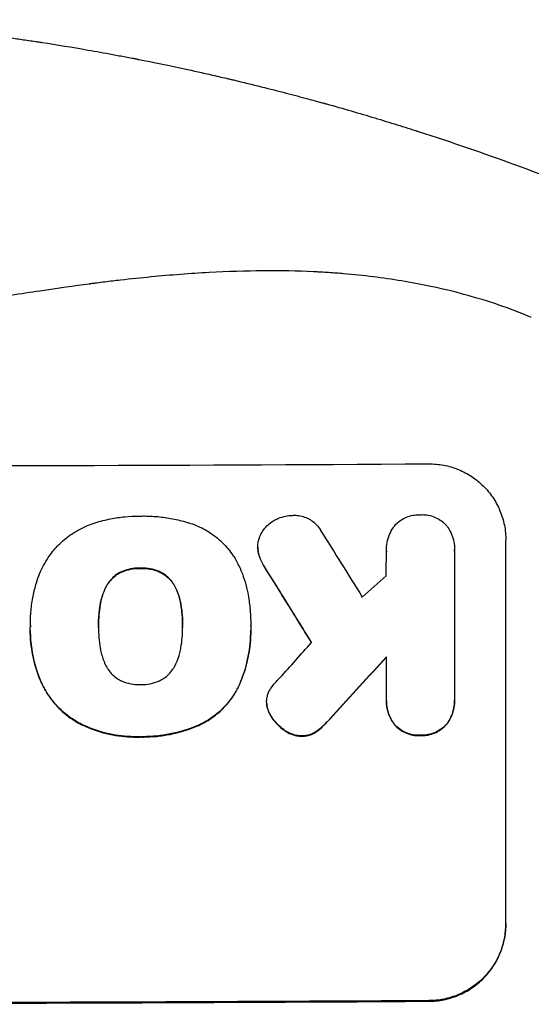
# Model space of a CAD drawing. Units: millimetres. Extents: x -5173 to 4671, y -4912 to 3732.
# Drawn here: x -692 to -609, y 1688 to 1847 of the extents above; entities that cross this region are included whole.
import ezdxf

# ---------------------------------------------------------------- set-up
doc = ezdxf.new("R2010")
doc.units = ezdxf.units.MM
doc.header["$LTSCALE"] = 20
doc.layers.add('2d', color=230, linetype='Continuous')

msp = doc.modelspace()

# ---------------------------------------------------------------- linework, layer by layer
at = {"layer": '2d'}
for p, q in [((-613.45, 1701.23), (-613.45, 1763.01)), ((-653.32, 1761.85), (-653.32, 1761.91)), ((-632.64, 1761.29), (-632.64, 1761.35)), ((-621.68, 1761.44), (-621.68, 1761.5)), ((-621.68, 1761.22), (-621.68, 1737.53)), ((-653.2, 1760.84), (-653.2, 1760.89)), ((-672.18, 1758.45), (-672.18, 1758.5)), ((-652.22, 1758.63), (-652.22, 1758.68)), ((-675.23, 1757.86), (-675.23, 1757.91)), ((-669.14, 1757.88), (-669.14, 1757.93)), ((-677.63, 1755.62), (-677.63, 1755.67)), ((-666.73, 1755.66), (-666.73, 1755.71)), ((-678.66, 1752.54), (-678.66, 1752.59)), ((-665.68, 1752.59), (-665.68, 1752.64)), ((-689.9, 1748.47), (-689.9, 1748.52)), ((-689.89, 1749.31), (-689.89, 1749.36)), ((-678.93, 1749.05), (-678.93, 1749.1)), ((-665.41, 1749.1), (-665.41, 1749.15)), ((-654.46, 1749.26), (-654.46, 1749.32)), ((-654.45, 1748.45), (-654.45, 1748.51)), ((-632.64, 1737.47), (-632.64, 1744.22)), ((-688.06, 1739.93), (-688.06, 1739.98)), ((-656.43, 1739.41), (-656.43, 1739.46)), ((-651.9, 1736.9), (-651.9, 1736.95)), ((-651.87, 1736.39), (-651.87, 1736.44)), ((-632.65, 1737.13), (-632.65, 1737.18)), ((-621.68, 1737.18), (-621.68, 1737.23)), ((-651.34, 1734.92), (-651.34, 1734.97)), ((-641.26, 1734.71), (-641.26, 1734.77)), ((-681.1, 1733.06), (-681.1, 1733.11)), ((-662.53, 1733.32), (-662.53, 1733.37)), ((-642.85, 1733.06), (-642.85, 1733.11)), ((-631.25, 1733.19), (-631.25, 1733.24)), ((-623.07, 1733.24), (-623.07, 1733.29)), ((-672.18, 1731.33), (-672.18, 1731.38)), ((-649.15, 1732.46), (-649.15, 1732.51)), ((-646.26, 1731.45), (-646.26, 1731.5)), ((-644.11, 1732.05), (-644.11, 1732.1)), ((-627.16, 1731.55), (-627.16, 1731.6)), ((-625.8, 1688.81), (-625.8, 1688.92))]:
    msp.add_line(p, q, dxfattribs=at)
for centre, major_axis, ratio, start_param, end_param in [((-749.05, 1832.37), (-1098, 0), 0.052336, 1.458313, 1.68328), ((-749.05, 1992.04), (-1096.7, 1766.33), 0.01457, 1.690885, 1.697019), ((-749.05, 1972.4), (-1097.7, 1775.82), 0.014477, 1.682516, 1.689405), ((-749.05, 1711.72), (1096.63, 968.41), 0.029425, -1.494014, -1.4905), ((-749.05, 1688.66), (1096.63, 1209.71), 0.023624, -1.506253, -1.501553), ((-749.05, 1674.24), (1097.63, 1199.67), 0.023864, -1.498549, -1.490656), ((-749.05, 1746.02), (-1100, 0), 0.052336, 1.458518, 1.683074)]:
    msp.add_ellipse(centre, major_axis=major_axis, ratio=ratio, start_param=start_param, end_param=end_param, dxfattribs=at)
at = {"layer": '2d', "extrusion": (0, 0, -1)}
for centre, major_axis, ratio, start_param, end_param in [((-749.05, 1972.4), (-1096.7, 1774.2), 0.014477, 4.593676, 4.600589), ((-749.05, 1674.24), (1096.63, 1198.58), 0.023864, 1.490559, 1.498459), ((-749.05, 1746.02), (-1098, 0), 0.052336, 4.599906, 4.824872)]:
    msp.add_ellipse(centre, major_axis=major_axis, ratio=ratio, start_param=start_param, end_param=end_param, dxfattribs=at)
at = {"layer": '2d'}
for points, knots in [([(-720.14, 1846.71), (-715.28, 1846.36), (-710.17, 1845.89), (-702.12, 1844.99), (-699.38, 1844.66), (-695.17, 1844.1), (-693.04, 1843.8), (-690.52, 1843.43), (-689.26, 1843.24), (-688.62, 1843.14), (-688.3, 1843.09), (-688.14, 1843.07), (-688.06, 1843.06), (-688.02, 1843.05), (-688, 1843.05), (-687.99, 1843.05), (-687.98, 1843.05), (-685.67, 1842.69), (-683.22, 1842.28), (-679.33, 1841.61), (-678, 1841.37), (-675.96, 1840.99), (-674.92, 1840.79), (-673.69, 1840.56), (-673.07, 1840.44), (-672.75, 1840.37), (-672.6, 1840.34), (-672.52, 1840.33), (-672.48, 1840.32), (-672.46, 1840.32), (-672.45, 1840.32), (-672.45, 1840.31), (-672.44, 1840.31), (-671.08, 1840.05), (-669.13, 1839.66), (-665.32, 1838.85), (-663.91, 1838.54), (-661.57, 1838.02), (-660.75, 1837.84), (-659.48, 1837.54), (-658.82, 1837.39), (-658.04, 1837.21), (-657.64, 1837.11), (-657.44, 1837.07), (-657.34, 1837.04), (-657.29, 1837.03), (-657.27, 1837.02), (-657.25, 1837.02), (-657.24, 1837.02), (-654.09, 1836.27), (-651.27, 1835.56), (-647.53, 1834.59), (-646.37, 1834.28), (-644.75, 1833.84), (-644.23, 1833.7), (-643.48, 1833.49), (-643.12, 1833.39), (-642.7, 1833.28), (-642.5, 1833.22), (-642.4, 1833.19), (-642.35, 1833.18), (-642.32, 1833.17), (-642.31, 1833.17), (-642.3, 1833.17), (-642.3, 1833.17), (-639.57, 1832.4), (-636.97, 1831.65), (-633.29, 1830.54), (-632.09, 1830.18), (-630.35, 1829.63), (-629.49, 1829.36), (-628.51, 1829.05), (-628.02, 1828.9), (-627.78, 1828.82), (-627.66, 1828.78), (-627.6, 1828.76), (-627.57, 1828.75), (-627.56, 1828.75), (-627.55, 1828.75), (-627.54, 1828.74), (-616.67, 1825.25), (-606.91, 1821.61), (-598.21, 1818.04)], [0, 0, 0, 0, 0.125, 0.125, 0.1875, 0.1875, 0.21875, 0.234375, 0.242187, 0.246094, 0.248047, 0.249023, 0.249512, 0.249756, 0.249878, 0.249878, 0.25, 0.25, 0.3125, 0.3125, 0.34375, 0.34375, 0.359375, 0.367187, 0.371094, 0.373047, 0.374023, 0.374512, 0.374756, 0.374878, 0.374939, 0.374939, 0.375, 0.375, 0.4375, 0.4375, 0.46875, 0.46875, 0.484375, 0.484375, 0.492187, 0.496094, 0.498047, 0.499023, 0.499512, 0.499756, 0.499878, 0.499878, 0.5, 0.5, 0.5625, 0.5625, 0.59375, 0.59375, 0.609375, 0.609375, 0.617187, 0.621094, 0.623047, 0.624023, 0.624512, 0.624756, 0.624878, 0.624878, 0.625, 0.625, 0.6875, 0.6875, 0.71875, 0.71875, 0.734375, 0.742187, 0.746094, 0.748047, 0.749023, 0.749512, 0.749756, 0.749878, 0.749878, 0.75, 0.75, 1, 1, 1, 1]), ([(-609.35, 1798.83), (-614.44, 1800.96), (-619.91, 1802.64), (-628.67, 1804.47), (-631.68, 1804.97), (-636.34, 1805.54), (-638.71, 1805.79), (-641.53, 1806), (-642.95, 1806.08), (-643.67, 1806.12), (-644.03, 1806.14), (-644.21, 1806.15), (-644.3, 1806.16), (-644.34, 1806.16), (-644.36, 1806.16), (-644.37, 1806.16), (-644.38, 1806.16), (-649.55, 1806.41), (-655.14, 1806.36), (-664.16, 1805.87), (-667.27, 1805.63), (-672.1, 1805.17), (-674.55, 1804.91), (-677.48, 1804.57), (-678.96, 1804.38), (-679.71, 1804.28), (-680.08, 1804.24), (-680.27, 1804.21), (-680.37, 1804.2), (-680.41, 1804.19), (-680.43, 1804.19), (-680.45, 1804.19), (-680.45, 1804.19), (-682.81, 1803.88), (-685.45, 1803.5), (-689.86, 1802.84), (-691.4, 1802.6), (-693.83, 1802.22), (-695.07, 1802.02), (-696.57, 1801.78), (-697.33, 1801.66), (-697.72, 1801.59), (-697.91, 1801.56), (-698, 1801.55), (-698.05, 1801.54), (-698.08, 1801.54), (-698.09, 1801.53), (-698.09, 1801.53), (-698.1, 1801.53), (-703.31, 1800.68), (-707.35, 1800.03), (-711.67, 1799.33), (-712.82, 1799.14), (-714.1, 1798.94), (-714.46, 1798.88), (-714.88, 1798.82), (-715.07, 1798.79), (-715.23, 1798.76), (-715.3, 1798.75), (-715.34, 1798.74), (-715.35, 1798.74), (-715.36, 1798.74), (-715.36, 1798.74), (-715.37, 1798.74), (-715.37, 1798.74), (-715.37, 1798.74), (-715.37, 1798.74), (-718.6, 1798.24), (-721.62, 1797.81), (-725.86, 1797.26), (-727.22, 1797.09), (-729.19, 1796.87), (-730.15, 1796.76), (-731.24, 1796.64), (-731.78, 1796.59), (-732.05, 1796.56), (-732.18, 1796.55), (-732.25, 1796.54), (-732.28, 1796.54), (-732.29, 1796.54), (-732.3, 1796.54), (-732.31, 1796.54), (-735.32, 1796.24), (-738.21, 1796.01), (-742.39, 1795.79), (-743.75, 1795.73), (-746.43, 1795.66), (-747.74, 1795.64), (-751.57, 1795.64), (-754.23, 1795.72), (-758.38, 1795.94), (-760.49, 1796.08), (-763.03, 1796.3), (-764.32, 1796.42), (-764.96, 1796.48), (-765.29, 1796.51), (-765.45, 1796.53), (-765.53, 1796.54), (-765.57, 1796.54), (-765.59, 1796.54), (-765.6, 1796.54), (-765.61, 1796.55), (-767.99, 1796.79), (-770.58, 1797.09), (-774.78, 1797.65), (-776.23, 1797.85), (-778.49, 1798.18), (-779.63, 1798.35), (-781.01, 1798.56), (-781.7, 1798.66), (-782.05, 1798.72), (-782.23, 1798.75), (-782.32, 1798.76), (-782.36, 1798.77), (-782.38, 1798.77), (-782.39, 1798.77), (-782.4, 1798.77), (-782.4, 1798.77), (-782.4, 1798.77), (-782.61, 1798.81), (-784.14, 1799.06), (-788.44, 1799.76), (-790.21, 1800.05), (-793.36, 1800.57), (-794.49, 1800.75), (-796.31, 1801.05), (-797.25, 1801.21), (-798.41, 1801.4), (-799, 1801.5), (-799.3, 1801.54), (-799.45, 1801.57), (-799.52, 1801.58), (-799.56, 1801.59), (-799.58, 1801.59), (-799.59, 1801.59), (-799.6, 1801.59), (-803.11, 1802.17), (-806.33, 1802.68), (-810.75, 1803.35), (-812.15, 1803.56), (-814.14, 1803.84), (-815.11, 1803.98), (-816.2, 1804.13), (-816.73, 1804.2), (-816.99, 1804.23), (-817.12, 1804.25), (-817.19, 1804.26), (-817.22, 1804.26), (-817.23, 1804.27), (-817.24, 1804.27), (-817.25, 1804.27), (-824.11, 1805.17), (-830.57, 1805.78), (-839.65, 1806.27), (-842.58, 1806.35), (-846.82, 1806.38), (-848.9, 1806.36), (-851.26, 1806.3), (-852.43, 1806.25), (-853.01, 1806.23), (-853.3, 1806.21), (-853.44, 1806.21), (-853.51, 1806.2), (-853.55, 1806.2), (-853.56, 1806.2), (-853.57, 1806.2), (-853.58, 1806.2), (-866.85, 1805.54), (-878.57, 1803.09), (-888.75, 1798.83)], [0, 0, 0, 0, 0.0625, 0.0625, 0.09375, 0.09375, 0.109375, 0.117187, 0.121094, 0.123047, 0.124023, 0.124512, 0.124756, 0.124878, 0.124939, 0.124939, 0.125, 0.125, 0.1875, 0.1875, 0.21875, 0.21875, 0.234375, 0.242187, 0.246094, 0.248047, 0.249023, 0.249512, 0.249756, 0.249878, 0.249939, 0.249939, 0.25, 0.25, 0.28125, 0.28125, 0.296875, 0.296875, 0.304687, 0.308594, 0.310547, 0.311523, 0.312012, 0.312256, 0.312378, 0.312439, 0.312469, 0.312469, 0.3125, 0.3125, 0.34375, 0.34375, 0.359375, 0.359375, 0.367187, 0.367187, 0.371094, 0.373047, 0.374023, 0.374512, 0.374756, 0.374878, 0.374939, 0.374969, 0.374985, 0.374985, 0.375, 0.375, 0.40625, 0.40625, 0.421875, 0.421875, 0.429687, 0.433594, 0.435547, 0.436523, 0.437012, 0.437256, 0.437378, 0.437439, 0.437439, 0.4375, 0.4375, 0.46875, 0.46875, 0.484375, 0.484375, 0.5, 0.5, 0.53125, 0.53125, 0.546875, 0.554687, 0.558594, 0.560547, 0.561523, 0.562012, 0.562256, 0.562378, 0.562439, 0.562439, 0.5625, 0.5625, 0.59375, 0.59375, 0.609375, 0.609375, 0.617187, 0.621094, 0.623047, 0.624023, 0.624512, 0.624756, 0.624878, 0.624939, 0.624969, 0.624985, 0.624985, 0.625, 0.625, 0.65625, 0.65625, 0.671875, 0.671875, 0.679687, 0.679687, 0.683594, 0.685547, 0.686523, 0.687012, 0.687256, 0.687378, 0.687439, 0.687469, 0.687469, 0.6875, 0.6875, 0.71875, 0.71875, 0.734375, 0.734375, 0.742187, 0.746094, 0.748047, 0.749023, 0.749512, 0.749756, 0.749878, 0.749939, 0.749939, 0.75, 0.75, 0.8125, 0.8125, 0.84375, 0.84375, 0.859375, 0.867187, 0.871094, 0.873047, 0.874023, 0.874512, 0.874756, 0.874878, 0.874939, 0.874939, 0.875, 0.875, 1, 1, 1, 1]), ([(-625.8, 1775.27), (-625.03, 1775.27), (-624.23, 1775.2), (-622.63, 1774.9), (-621.84, 1774.67), (-620.32, 1774.05), (-619.59, 1773.66), (-618.24, 1772.76), (-617.62, 1772.25), (-616.52, 1771.16), (-616.01, 1770.55), (-615.1, 1769.21), (-614.71, 1768.48), (-614.08, 1766.97), (-613.84, 1766.18), (-613.52, 1764.59), (-613.45, 1763.78), (-613.45, 1763.01)], [-18.6773, -18.6773, -18.6773, -18.6773, -16.338205, -16.338205, -13.999109, -13.999109, -11.660013, -11.660013, -9.320917, -9.320917, -6.990688, -6.990688, -4.660459, -4.660459, -2.330229, -2.330229, 0, 0, 0, 0]), ([(-679.48, 1765.78), (-678.66, 1766.04), (-677.84, 1766.25), (-676.24, 1766.57), (-675.48, 1766.68), (-673.97, 1766.83), (-673.22, 1766.87), (-672.39, 1766.87), (-672.29, 1766.87), (-672.18, 1766.87)], [99.488169, 99.488169, 99.488169, 99.488169, 101.919096, 101.919096, 104.135721, 104.135721, 106.352347, 106.352347, 106.655927, 106.655927, 106.655927, 106.655927]), ([(-672.18, 1766.87), (-672.05, 1766.87), (-671.91, 1766.88), (-671, 1766.88), (-670.21, 1766.85), (-668.63, 1766.7), (-667.83, 1766.59), (-666.24, 1766.28), (-665.44, 1766.09), (-664.58, 1765.83), (-664.51, 1765.81), (-664.43, 1765.79)], [111.131327, 111.131327, 111.131327, 111.131327, 111.539319, 111.539319, 113.86795, 113.86795, 116.19658, 116.19658, 118.525211, 118.525211, 118.748036, 118.748036, 118.748036, 118.748036]), ([(-653.07, 1763.37), (-653.05, 1763.44), (-653.02, 1763.51), (-652.86, 1763.9), (-652.69, 1764.21), (-652.31, 1764.78), (-652.09, 1765.04), (-651.63, 1765.51), (-651.36, 1765.73), (-650.97, 1766), (-650.85, 1766.07), (-650.74, 1766.13)], [17.557992, 17.557992, 17.557992, 17.557992, 17.768313, 17.768313, 18.754292, 18.754292, 19.740271, 19.740271, 20.72865, 20.72865, 21.110074, 21.110074, 21.110074, 21.110074]), ([(-650.74, 1766.13), (-650.5, 1766.28), (-650.24, 1766.41), (-649.62, 1766.67), (-649.24, 1766.78), (-648.48, 1766.94), (-648.1, 1766.97), (-647.74, 1766.98)], [23.771702, 23.771702, 23.771702, 23.771702, 24.570292, 24.570292, 25.689813, 25.689813, 26.788325, 26.788325, 26.788325, 26.788325]), ([(-647.74, 1766.98), (-647.63, 1766.98), (-647.52, 1766.99), (-647.11, 1766.99), (-646.8, 1766.96), (-646.17, 1766.84), (-645.86, 1766.75), (-645.27, 1766.51), (-644.98, 1766.36), (-644.45, 1766), (-644.21, 1765.8), (-643.78, 1765.38), (-643.58, 1765.13), (-643.33, 1764.77), (-643.27, 1764.68), (-643.21, 1764.57)], [21.61397, 21.61397, 21.61397, 21.61397, 21.933829, 21.933829, 22.849009, 22.849009, 23.764188, 23.764188, 24.679367, 24.679367, 25.594546, 25.594546, 26.507402, 26.507402, 26.842263, 26.842263, 26.842263, 26.842263]), ([(-631.37, 1765.25), (-631.29, 1765.35), (-631.2, 1765.45), (-630.88, 1765.77), (-630.61, 1765.99), (-630.04, 1766.38), (-629.73, 1766.55), (-629.09, 1766.82), (-628.75, 1766.92), (-628.08, 1767.06), (-627.74, 1767.09), (-627.33, 1767.09), (-627.24, 1767.09), (-627.16, 1767.09)], [19.329301, 19.329301, 19.329301, 19.329301, 19.715384, 19.715384, 20.704996, 20.704996, 21.694609, 21.694609, 22.684221, 22.684221, 23.673834, 23.673834, 23.929281, 23.929281, 23.929281, 23.929281]), ([(-627.16, 1767.09), (-627.07, 1767.09), (-626.99, 1767.09), (-626.58, 1767.1), (-626.24, 1767.07), (-625.57, 1766.94), (-625.23, 1766.84), (-624.59, 1766.58), (-624.28, 1766.41), (-623.71, 1766.03), (-623.45, 1765.82), (-623.1, 1765.46), (-622.98, 1765.34), (-622.87, 1765.2)], [23.413332, 23.413332, 23.413332, 23.413332, 23.657729, 23.657729, 24.647108, 24.647108, 25.636486, 25.636486, 26.625865, 26.625865, 27.615244, 27.615244, 28.129954, 28.129954, 28.129954, 28.129954]), ([(-685.57, 1762.01), (-685.52, 1762.07), (-685.46, 1762.13), (-684.76, 1762.83), (-684.03, 1763.44), (-682.45, 1764.5), (-681.59, 1764.97), (-680.3, 1765.51), (-679.89, 1765.65), (-679.48, 1765.78)], [54.443487, 54.443487, 54.443487, 54.443487, 54.681155, 54.681155, 57.416835, 57.416835, 60.152515, 60.152515, 61.373932, 61.373932, 61.373932, 61.373932]), ([(-664.43, 1765.79), (-664.03, 1765.67), (-663.64, 1765.53), (-662.43, 1765.03), (-661.64, 1764.61), (-660.19, 1763.65), (-659.53, 1763.1), (-658.35, 1761.92), (-657.8, 1761.26), (-657.16, 1760.32), (-657.01, 1760.09), (-656.87, 1759.85)], [63.92832, 63.92832, 63.92832, 63.92832, 65.119351, 65.119351, 67.626448, 67.626448, 70.133545, 70.133545, 72.636491, 72.636491, 73.410594, 73.410594, 73.410594, 73.410594]), ([(-632.64, 1761.16), (-632.64, 1761.22), (-632.64, 1761.28), (-632.64, 1761.76), (-632.6, 1762.19), (-632.44, 1763.05), (-632.31, 1763.47), (-631.97, 1764.29), (-631.76, 1764.68), (-631.47, 1765.12), (-631.42, 1765.18), (-631.37, 1765.25)], [19.834923, 19.834923, 19.834923, 19.834923, 20.024767, 20.024767, 21.273865, 21.273865, 22.522964, 22.522964, 23.772063, 23.772063, 24.012012, 24.012012, 24.012012, 24.012012]), ([(-622.87, 1765.2), (-622.83, 1765.15), (-622.8, 1765.1), (-622.53, 1764.71), (-622.33, 1764.33), (-622, 1763.55), (-621.88, 1763.14), (-621.72, 1762.31), (-621.68, 1761.9), (-621.68, 1761.5), (-621.68, 1761.41), (-621.68, 1761.31), (-621.68, 1761.22)], [-3.788466, -3.788466, -3.788466, -3.788466, -3.616263, -3.616263, -2.410842, -2.410842, -1.205421, -1.205421, 0, 0, 0, 0.275089, 0.275089, 0.275089, 0.275089]), ([(-653.2, 1760.89), (-653.22, 1760.94), (-653.23, 1760.99), (-653.29, 1761.33), (-653.32, 1761.62), (-653.32, 1762.19), (-653.29, 1762.48), (-653.2, 1762.97), (-653.14, 1763.17), (-653.07, 1763.37)], [12.504709, 12.504709, 12.504709, 12.504709, 12.65632, 12.65632, 13.498921, 13.498921, 14.340639, 14.340639, 14.936502, 14.936502, 14.936502, 14.936502]), ([(-688.92, 1756.13), (-688.77, 1756.63), (-688.6, 1757.12), (-688.02, 1758.51), (-687.55, 1759.39), (-686.57, 1760.85), (-686.09, 1761.46), (-685.57, 1762.01)], [48.879645, 48.879645, 48.879645, 48.879645, 50.345434, 50.345434, 53.139151, 53.139151, 55.384249, 55.384249, 55.384249, 55.384249]), ([(-653.32, 1761.85), (-653.32, 1761.57), (-653.29, 1761.28), (-653.23, 1760.94), (-653.22, 1760.89), (-653.2, 1760.84)], [13.4988691, 13.4988691, 13.4988691, 13.4988691, 14.3405873, 14.3405873, 14.493027, 14.493027, 14.493027, 14.493027]), ([(-656.87, 1759.85), (-656.54, 1759.25), (-656.24, 1758.63), (-655.51, 1756.87), (-655.16, 1755.7), (-654.84, 1754.08), (-654.77, 1753.64), (-654.72, 1753.2)], [-8.84565, -8.84565, -8.84565, -8.84565, -6.888978, -6.888978, -3.444489, -3.444489, -2.157765, -2.157765, -2.157765, -2.157765]), ([(-652.22, 1758.68), (-652.47, 1759.07), (-652.7, 1759.48), (-653.01, 1760.23), (-653.12, 1760.56), (-653.2, 1760.89)], [17.957531, 17.957531, 17.957531, 17.957531, 19.292395, 19.292395, 20.264337, 20.264337, 20.264337, 20.264337]), ([(-653.2, 1760.84), (-653.12, 1760.51), (-653.01, 1760.18), (-652.7, 1759.43), (-652.47, 1759.01), (-652.22, 1758.63)], [23.817048, 23.817048, 23.817048, 23.817048, 24.791842, 24.791842, 26.123974, 26.123974, 26.123974, 26.123974]), ([(-672.18, 1758.5), (-672.26, 1758.5), (-672.33, 1758.5), (-672.85, 1758.5), (-673.31, 1758.46), (-674.23, 1758.27), (-674.69, 1758.14), (-675.16, 1757.94), (-675.2, 1757.92), (-675.23, 1757.91)], [10.533977, 10.533977, 10.533977, 10.533977, 10.752878, 10.752878, 12.097655, 12.097655, 13.442431, 13.442431, 13.549123, 13.549123, 13.549123, 13.549123]), ([(-675.23, 1757.86), (-675.2, 1757.87), (-675.17, 1757.89), (-674.69, 1758.08), (-674.23, 1758.22), (-673.31, 1758.41), (-672.85, 1758.45), (-672.33, 1758.45), (-672.26, 1758.45), (-672.18, 1758.45)], [29.458032, 29.458032, 29.458032, 29.458032, 29.563265, 29.563265, 30.908816, 30.908816, 32.254367, 32.254367, 32.473269, 32.473269, 32.473269, 32.473269]), ([(-669.14, 1757.93), (-669.17, 1757.94), (-669.2, 1757.96), (-669.68, 1758.15), (-670.14, 1758.29), (-671.07, 1758.47), (-671.53, 1758.51), (-672.05, 1758.5), (-672.12, 1758.5), (-672.18, 1758.5)], [8.032128, 8.032128, 8.032128, 8.032128, 8.125113, 8.125113, 9.481912, 9.481912, 10.838712, 10.838712, 11.037583, 11.037583, 11.037583, 11.037583]), ([(-672.18, 1758.45), (-672.12, 1758.45), (-672.05, 1758.45), (-671.53, 1758.45), (-671.07, 1758.41), (-670.14, 1758.23), (-669.68, 1758.1), (-669.2, 1757.9), (-669.17, 1757.89), (-669.14, 1757.88)], [32.31291, 32.31291, 32.31291, 32.31291, 32.51178, 32.51178, 33.868573, 33.868573, 35.225366, 35.225366, 35.318352, 35.318352, 35.318352, 35.318352]), ([(-675.23, 1757.91), (-675.49, 1757.79), (-675.73, 1757.65), (-676.25, 1757.3), (-676.52, 1757.08), (-676.98, 1756.61), (-677.2, 1756.35), (-677.48, 1755.94), (-677.56, 1755.8), (-677.63, 1755.67)], [10.111709, 10.111709, 10.111709, 10.111709, 10.906746, 10.906746, 11.899082, 11.899082, 12.888897, 12.888897, 13.32783, 13.32783, 13.32783, 13.32783]), ([(-677.63, 1755.62), (-677.56, 1755.75), (-677.48, 1755.88), (-677.2, 1756.3), (-676.98, 1756.56), (-676.51, 1757.03), (-676.25, 1757.25), (-675.73, 1757.6), (-675.49, 1757.74), (-675.23, 1757.86)], [18.388913, 18.388913, 18.388913, 18.388913, 18.829498, 18.829498, 19.819894, 19.819894, 20.811646, 20.811646, 21.605018, 21.605018, 21.605018, 21.605018]), ([(-666.73, 1755.71), (-666.8, 1755.84), (-666.88, 1755.97), (-667.16, 1756.38), (-667.38, 1756.64), (-667.84, 1757.11), (-668.11, 1757.32), (-668.63, 1757.67), (-668.88, 1757.81), (-669.14, 1757.93)], [2.528609, 2.528609, 2.528609, 2.528609, 2.963542, 2.963542, 3.951389, 3.951389, 4.940712, 4.940712, 5.755682, 5.755682, 5.755682, 5.755682]), ([(-669.14, 1757.88), (-668.88, 1757.76), (-668.63, 1757.62), (-668.11, 1757.27), (-667.84, 1757.05), (-667.38, 1756.59), (-667.16, 1756.33), (-666.88, 1755.92), (-666.8, 1755.79), (-666.73, 1755.66)], [25.876684, 25.876684, 25.876684, 25.876684, 26.691652, 26.691652, 27.680972, 27.680972, 28.668818, 28.668818, 29.103749, 29.103749, 29.103749, 29.103749]), ([(-689.89, 1749.07), (-689.89, 1749.17), (-689.89, 1749.27), (-689.89, 1750.12), (-689.86, 1750.89), (-689.71, 1752.44), (-689.59, 1753.23), (-689.3, 1754.72), (-689.13, 1755.43), (-688.92, 1756.13)], [72.620198, 72.620198, 72.620198, 72.620198, 72.91595, 72.91595, 75.190782, 75.190782, 77.465614, 77.465614, 79.54846, 79.54846, 79.54846, 79.54846]), ([(-677.63, 1755.67), (-677.79, 1755.39), (-677.92, 1755.1), (-678.29, 1754.21), (-678.48, 1753.59), (-678.62, 1752.84), (-678.65, 1752.72), (-678.66, 1752.59)], [24.473713, 24.473713, 24.473713, 24.473713, 25.381231, 25.381231, 27.192348, 27.192348, 27.557697, 27.557697, 27.557697, 27.557697]), ([(-678.66, 1752.54), (-678.65, 1752.67), (-678.62, 1752.79), (-678.48, 1753.54), (-678.29, 1754.15), (-677.92, 1755.04), (-677.79, 1755.33), (-677.63, 1755.62)], [30.449164, 30.449164, 30.449164, 30.449164, 30.814511, 30.814511, 32.625627, 32.625627, 33.533145, 33.533145, 33.533145, 33.533145]), ([(-665.68, 1752.64), (-665.7, 1752.76), (-665.72, 1752.88), (-665.87, 1753.61), (-666.05, 1754.21), (-666.42, 1755.11), (-666.57, 1755.41), (-666.73, 1755.71)], [1.427472, 1.427472, 1.427472, 1.427472, 1.777792, 1.777792, 3.555584, 3.555584, 4.516423, 4.516423, 4.516423, 4.516423]), ([(-666.73, 1755.66), (-666.57, 1755.36), (-666.42, 1755.06), (-666.05, 1754.16), (-665.87, 1753.56), (-665.72, 1752.83), (-665.7, 1752.71), (-665.68, 1752.59)], [-4.516603, -4.516603, -4.516603, -4.516603, -3.557979, -3.557979, -1.778989, -1.778989, -1.42751, -1.42751, -1.42751, -1.42751]), ([(-678.66, 1752.59), (-678.85, 1751.48), (-678.93, 1750.36), (-678.93, 1749.22), (-678.93, 1749.16), (-678.93, 1749.1)], [59.332158, 59.332158, 59.332158, 59.332158, 62.589611, 62.589611, 62.764075, 62.764075, 62.764075, 62.764075]), ([(-678.93, 1749.25), (-678.93, 1750.06), (-678.88, 1750.88), (-678.75, 1751.98), (-678.71, 1752.26), (-678.66, 1752.54)], [39.338774, 39.338774, 39.338774, 39.338774, 41.766901, 41.766901, 42.60127, 42.60127, 42.60127, 42.60127]), ([(-665.41, 1749.15), (-665.41, 1749.2), (-665.41, 1749.25), (-665.41, 1749.3), (-665.41, 1750.39), (-665.5, 1751.52), (-665.68, 1752.64)], [-0.149133, -0.149133, -0.149133, -0.149133, 0, 0, 0, 3.282215, 3.282215, 3.282215, 3.282215]), ([(-654.72, 1753.2), (-654.67, 1752.85), (-654.63, 1752.49), (-654.5, 1751.19), (-654.46, 1750.24), (-654.46, 1749.32), (-654.46, 1749.28), (-654.46, 1749.24), (-654.46, 1749.2)], [-3.824902, -3.824902, -3.824902, -3.824902, -2.78425, -2.78425, 0, 0, 0, 0.118189, 0.118189, 0.118189, 0.118189]), ([(-688.06, 1739.98), (-688.15, 1740.17), (-688.23, 1740.36), (-688.84, 1741.83), (-689.24, 1743.17), (-689.77, 1745.86), (-689.9, 1747.21), (-689.9, 1748.7), (-689.89, 1748.88), (-689.89, 1749.07)], [54.51859, 54.51859, 54.51859, 54.51859, 55.099619, 55.099619, 59.030752, 59.030752, 62.961885, 62.961885, 63.509859, 63.509859, 63.509859, 63.509859]), ([(-678.93, 1749.1), (-678.93, 1749.04), (-678.93, 1748.99), (-678.93, 1747.85), (-678.84, 1746.75), (-678.66, 1745.64)], [60.457691, 60.457691, 60.457691, 60.457691, 60.631129, 60.631129, 63.861555, 63.861555, 63.861555, 63.861555]), ([(-665.68, 1745.69), (-665.5, 1746.77), (-665.41, 1747.86), (-665.41, 1748.91), (-665.41, 1748.99), (-665.41, 1749.07), (-665.41, 1749.15)], [-3.159977, -3.159977, -3.159977, -3.159977, 0, 0, 0, 0.244222, 0.244222, 0.244222, 0.244222]), ([(-654.46, 1749.2), (-654.45, 1748.97), (-654.45, 1748.74), (-654.45, 1748.51), (-654.45, 1747.15), (-654.58, 1745.74), (-655.13, 1742.95), (-655.54, 1741.56), (-656.2, 1739.97), (-656.31, 1739.71), (-656.43, 1739.46)], [-0.689945, -0.689945, -0.689945, -0.689945, 0, 0, 0, 4.079917, 4.079917, 8.159835, 8.159835, 8.941395, 8.941395, 8.941395, 8.941395]), ([(-689.9, 1748.47), (-689.9, 1747.47), (-689.82, 1746.43), (-689.51, 1744.35), (-689.27, 1743.3), (-688.7, 1741.47), (-688.4, 1740.69), (-688.06, 1739.93)], [47.981153, 47.981153, 47.981153, 47.981153, 50.974894, 50.974894, 53.968636, 53.968636, 56.307594, 56.307594, 56.307594, 56.307594]), ([(-656.43, 1739.41), (-656.31, 1739.66), (-656.2, 1739.92), (-655.54, 1741.51), (-655.12, 1742.9), (-654.58, 1745.69), (-654.45, 1747.1), (-654.45, 1748.45)], [-8.940968, -8.940968, -8.940968, -8.940968, -8.153689, -8.153689, -4.076844, -4.076844, 0, 0, 0, 0]), ([(-678.66, 1745.64), (-678.64, 1745.53), (-678.62, 1745.42), (-678.48, 1744.69), (-678.29, 1744.06), (-677.92, 1743.16), (-677.78, 1742.87), (-677.62, 1742.58)], [30.818083, 30.818083, 30.818083, 30.818083, 31.1377, 31.1377, 32.967804, 32.967804, 33.900381, 33.900381, 33.900381, 33.900381]), ([(-666.73, 1742.62), (-666.57, 1742.92), (-666.42, 1743.23), (-666.05, 1744.12), (-665.87, 1744.72), (-665.73, 1745.44), (-665.7, 1745.57), (-665.68, 1745.69)], [-4.491603, -4.491603, -4.491603, -4.491603, -3.525731, -3.525731, -1.762866, -1.762866, -1.405996, -1.405996, -1.405996, -1.405996]), ([(-677.62, 1742.58), (-677.54, 1742.44), (-677.46, 1742.31), (-677.18, 1741.89), (-676.96, 1741.62), (-676.49, 1741.15), (-676.22, 1740.93), (-675.7, 1740.59), (-675.46, 1740.45), (-675.21, 1740.34)], [18.559814, 18.559814, 18.559814, 18.559814, 19.00765, 19.00765, 20.007414, 20.007414, 21.008551, 21.008551, 21.789661, 21.789661, 21.789661, 21.789661]), ([(-669.14, 1740.36), (-668.89, 1740.48), (-668.65, 1740.62), (-668.13, 1740.97), (-667.86, 1741.19), (-667.39, 1741.66), (-667.17, 1741.93), (-666.89, 1742.35), (-666.81, 1742.48), (-666.73, 1742.62)], [26.229698, 26.229698, 26.229698, 26.229698, 27.022739, 27.022739, 28.024332, 28.024332, 29.024433, 29.024433, 29.466525, 29.466525, 29.466525, 29.466525]), ([(-681.1, 1733.11), (-681.81, 1733.43), (-682.49, 1733.81), (-683.9, 1734.75), (-684.61, 1735.34), (-685.87, 1736.59), (-686.46, 1737.3), (-687.39, 1738.67), (-687.75, 1739.32), (-688.06, 1739.98)], [27.203884, 27.203884, 27.203884, 27.203884, 29.403013, 29.403013, 32.077428, 32.077428, 34.745959, 34.745959, 36.834465, 36.834465, 36.834465, 36.834465]), ([(-688.06, 1739.93), (-687.75, 1739.26), (-687.39, 1738.62), (-686.46, 1737.24), (-685.87, 1736.54), (-684.61, 1735.28), (-683.9, 1734.7), (-682.49, 1733.75), (-681.81, 1733.38), (-681.1, 1733.06)], [48.668721, 48.668721, 48.668721, 48.668721, 50.760892, 50.760892, 53.430702, 53.430702, 56.103828, 56.103828, 58.299283, 58.299283, 58.299283, 58.299283]), ([(-675.21, 1740.34), (-675.18, 1740.32), (-675.15, 1740.31), (-674.67, 1740.11), (-674.2, 1739.98), (-673.27, 1739.8), (-672.8, 1739.76), (-672.29, 1739.76), (-672.24, 1739.76), (-672.18, 1739.76)], [29.88869, 29.88869, 29.88869, 29.88869, 29.992478, 29.992478, 31.357567, 31.357567, 32.722657, 32.722657, 32.883672, 32.883672, 32.883672, 32.883672]), ([(-672.18, 1739.76), (-672.13, 1739.76), (-672.08, 1739.76), (-671.57, 1739.76), (-671.1, 1739.81), (-670.15, 1739.99), (-669.68, 1740.14), (-669.2, 1740.34), (-669.17, 1740.35), (-669.14, 1740.36)], [33.050866, 33.050866, 33.050866, 33.050866, 33.200973, 33.200973, 34.586536, 34.586536, 35.972098, 35.972098, 36.055573, 36.055573, 36.055573, 36.055573]), ([(-656.43, 1739.46), (-656.69, 1738.92), (-656.99, 1738.4), (-657.81, 1737.19), (-658.36, 1736.53), (-659.53, 1735.35), (-660.19, 1734.8), (-661.43, 1733.96), (-661.97, 1733.65), (-662.53, 1733.37)], [5.762452, 5.762452, 5.762452, 5.762452, 7.460154, 7.460154, 9.946872, 9.946872, 12.441844, 12.441844, 14.217035, 14.217035, 14.217035, 14.217035]), ([(-662.53, 1733.32), (-661.97, 1733.59), (-661.43, 1733.91), (-660.2, 1734.74), (-659.53, 1735.29), (-658.36, 1736.47), (-657.81, 1737.13), (-656.99, 1738.35), (-656.69, 1738.87), (-656.43, 1739.41)], [65.47436, 65.47436, 65.47436, 65.47436, 67.243652, 67.243652, 69.736552, 69.736552, 72.225329, 72.225329, 73.928914, 73.928914, 73.928914, 73.928914]), ([(-651.63, 1738.39), (-651.5, 1738.71), (-651.33, 1739), (-650.97, 1739.54), (-650.78, 1739.78), (-650.57, 1740)], [18.353511, 18.353511, 18.353511, 18.353511, 19.310602, 19.310602, 20.205398, 20.205398, 20.205398, 20.205398]), ([(-651.87, 1736.44), (-651.89, 1736.61), (-651.9, 1736.78), (-651.9, 1737.2), (-651.88, 1737.46), (-651.78, 1737.95), (-651.71, 1738.17), (-651.63, 1738.39)], [11.550352, 11.550352, 11.550352, 11.550352, 12.052326, 12.052326, 12.80381, 12.80381, 13.471408, 13.471408, 13.471408, 13.471408]), ([(-631.25, 1733.24), (-631.37, 1733.39), (-631.48, 1733.54), (-631.81, 1734.04), (-632.01, 1734.4), (-632.33, 1735.17), (-632.45, 1735.57), (-632.61, 1736.38), (-632.65, 1736.79), (-632.65, 1737.28), (-632.65, 1737.37), (-632.64, 1737.47)], [14.881109, 14.881109, 14.881109, 14.881109, 15.424135, 15.424135, 16.605498, 16.605498, 17.786861, 17.786861, 18.968224, 18.968224, 19.250339, 19.250339, 19.250339, 19.250339]), ([(-621.68, 1737.53), (-621.68, 1737.43), (-621.68, 1737.33), (-621.68, 1737.23), (-621.68, 1736.84), (-621.71, 1736.44), (-621.87, 1735.63), (-621.99, 1735.23), (-622.31, 1734.46), (-622.51, 1734.09), (-622.84, 1733.59), (-622.95, 1733.44), (-623.07, 1733.29)], [-0.295795, -0.295795, -0.295795, -0.295795, 0, 0, 0, 1.176786, 1.176786, 2.353572, 2.353572, 3.530358, 3.530358, 4.071242, 4.071242, 4.071242, 4.071242]), ([(-651.34, 1734.97), (-651.43, 1735.14), (-651.51, 1735.31), (-651.7, 1735.77), (-651.79, 1736.07), (-651.86, 1736.4), (-651.86, 1736.42), (-651.87, 1736.44)], [11.962048, 11.962048, 11.962048, 11.962048, 12.49485, 12.49485, 13.385986, 13.385986, 13.449441, 13.449441, 13.449441, 13.449441]), ([(-651.87, 1736.39), (-651.86, 1736.37), (-651.86, 1736.35), (-651.79, 1736.02), (-651.7, 1735.72), (-651.51, 1735.25), (-651.43, 1735.08), (-651.34, 1734.92)], [15.104705, 15.104705, 15.104705, 15.104705, 15.167238, 15.167238, 16.057411, 16.057411, 16.591988, 16.591988, 16.591988, 16.591988]), ([(-632.65, 1737.13), (-632.65, 1736.74), (-632.61, 1736.33), (-632.45, 1735.52), (-632.33, 1735.12), (-632.01, 1734.35), (-631.81, 1733.98), (-631.48, 1733.48), (-631.36, 1733.33), (-631.25, 1733.19)], [18.968114, 18.968114, 18.968114, 18.968114, 20.151326, 20.151326, 21.334537, 21.334537, 22.517749, 22.517749, 23.055444, 23.055444, 23.055444, 23.055444]), ([(-623.07, 1733.24), (-622.95, 1733.38), (-622.84, 1733.53), (-622.51, 1734.03), (-622.31, 1734.4), (-621.99, 1735.17), (-621.87, 1735.57), (-621.71, 1736.38), (-621.68, 1736.79), (-621.68, 1737.18)], [-4.071473, -4.071473, -4.071473, -4.071473, -3.536331, -3.536331, -2.357554, -2.357554, -1.178777, -1.178777, 0, 0, 0, 0]), ([(-649.15, 1732.51), (-649.48, 1732.75), (-649.78, 1733.01), (-650.39, 1733.61), (-650.71, 1733.99), (-651.11, 1734.58), (-651.23, 1734.77), (-651.34, 1734.97)], [15.906741, 15.906741, 15.906741, 15.906741, 17.080207, 17.080207, 18.50084, 18.50084, 19.144585, 19.144585, 19.144585, 19.144585]), ([(-651.34, 1734.92), (-651.23, 1734.72), (-651.11, 1734.53), (-650.71, 1733.93), (-650.39, 1733.56), (-649.78, 1732.95), (-649.48, 1732.69), (-649.15, 1732.46)], [26.380788, 26.380788, 26.380788, 26.380788, 27.02453, 27.02453, 28.44516, 28.44516, 29.618621, 29.618621, 29.618621, 29.618621]), ([(-641.26, 1734.77), (-641.66, 1734.32), (-642.06, 1733.89), (-642.6, 1733.36), (-642.72, 1733.23), (-642.85, 1733.11)], [22.561724, 22.561724, 22.561724, 22.561724, 24.311238, 24.311238, 24.836592, 24.836592, 24.836592, 24.836592]), ([(-642.85, 1733.06), (-642.72, 1733.19), (-642.58, 1733.32), (-642.05, 1733.85), (-641.65, 1734.28), (-641.26, 1734.71)], [169.743722, 169.743722, 169.743722, 169.743722, 170.29461, 170.29461, 172.018852, 172.018852, 172.018852, 172.018852]), ([(-672.18, 1731.38), (-672.39, 1731.37), (-672.59, 1731.37), (-674.07, 1731.36), (-675.39, 1731.48), (-678.02, 1731.99), (-679.33, 1732.37), (-680.76, 1732.96), (-680.93, 1733.03), (-681.1, 1733.11)], [30.157448, 30.157448, 30.157448, 30.157448, 30.761501, 30.761501, 34.608824, 34.608824, 38.456148, 38.456148, 38.983502, 38.983502, 38.983502, 38.983502]), ([(-681.1, 1733.06), (-680.93, 1732.98), (-680.76, 1732.91), (-679.33, 1732.32), (-678.02, 1731.93), (-675.39, 1731.43), (-674.07, 1731.31), (-672.59, 1731.32), (-672.39, 1731.32), (-672.18, 1731.33)], [84.028184, 84.028184, 84.028184, 84.028184, 84.555537, 84.555537, 88.402846, 88.402846, 92.250155, 92.250155, 92.854205, 92.854205, 92.854205, 92.854205]), ([(-662.53, 1733.37), (-662.73, 1733.28), (-662.92, 1733.2), (-664.51, 1732.54), (-665.95, 1732.1), (-668.13, 1731.67), (-668.85, 1731.56), (-670.3, 1731.41), (-671.02, 1731.38), (-671.87, 1731.37), (-672.03, 1731.38), (-672.18, 1731.38)], [24.821292, 24.821292, 24.821292, 24.821292, 25.428112, 25.428112, 29.670583, 29.670583, 31.791818, 31.791818, 33.913053, 33.913053, 34.375097, 34.375097, 34.375097, 34.375097]), ([(-672.18, 1731.33), (-672.03, 1731.32), (-671.87, 1731.32), (-671.02, 1731.33), (-670.3, 1731.36), (-668.85, 1731.51), (-668.13, 1731.61), (-665.95, 1732.05), (-664.51, 1732.49), (-662.92, 1733.15), (-662.73, 1733.23), (-662.53, 1733.32)], [101.234792, 101.234792, 101.234792, 101.234792, 101.696834, 101.696834, 103.81806, 103.81806, 105.939286, 105.939286, 110.181738, 110.181738, 110.788553, 110.788553, 110.788553, 110.788553]), ([(-642.85, 1733.11), (-643.17, 1732.79), (-643.53, 1732.49), (-643.99, 1732.18), (-644.05, 1732.14), (-644.11, 1732.1)], [5.67472, 5.67472, 5.67472, 5.67472, 7.037899, 7.037899, 7.249034, 7.249034, 7.249034, 7.249034]), ([(-644.11, 1732.05), (-644.05, 1732.09), (-643.99, 1732.13), (-643.54, 1732.44), (-643.17, 1732.74), (-642.85, 1733.06)], [37.853567, 37.853567, 37.853567, 37.853567, 38.059908, 38.059908, 39.428093, 39.428093, 39.428093, 39.428093]), ([(-627.16, 1731.6), (-627.23, 1731.6), (-627.31, 1731.6), (-627.72, 1731.6), (-628.06, 1731.62), (-628.75, 1731.76), (-629.09, 1731.86), (-629.74, 1732.12), (-630.05, 1732.29), (-630.64, 1732.68), (-630.9, 1732.9), (-631.18, 1733.17), (-631.21, 1733.21), (-631.25, 1733.24)], [7.794003, 7.794003, 7.794003, 7.794003, 8.019898, 8.019898, 9.025483, 9.025483, 10.031068, 10.031068, 11.036653, 11.036653, 12.042238, 12.042238, 12.199944, 12.199944, 12.199944, 12.199944]), ([(-631.25, 1733.19), (-631.21, 1733.15), (-631.17, 1733.11), (-630.9, 1732.84), (-630.63, 1732.62), (-630.05, 1732.24), (-629.74, 1732.07), (-629.08, 1731.8), (-628.74, 1731.7), (-628.06, 1731.57), (-627.71, 1731.54), (-627.31, 1731.54), (-627.23, 1731.55), (-627.16, 1731.55)], [19.875898, 19.875898, 19.875898, 19.875898, 20.039723, 20.039723, 21.043748, 21.043748, 22.047772, 22.047772, 23.051797, 23.051797, 24.055822, 24.055822, 24.281709, 24.281709, 24.281709, 24.281709]), ([(-623.07, 1733.29), (-623.11, 1733.25), (-623.15, 1733.21), (-623.42, 1732.93), (-623.69, 1732.71), (-624.27, 1732.32), (-624.58, 1732.15), (-625.23, 1731.88), (-625.57, 1731.77), (-626.26, 1731.64), (-626.6, 1731.6), (-627.01, 1731.6), (-627.08, 1731.6), (-627.16, 1731.6)], [3.82417, 3.82417, 3.82417, 3.82417, 3.994767, 3.994767, 4.997134, 4.997134, 5.999501, 5.999501, 7.001867, 7.001867, 8.004234, 8.004234, 8.226489, 8.226489, 8.226489, 8.226489]), ([(-627.16, 1731.55), (-627.08, 1731.55), (-627.01, 1731.55), (-626.6, 1731.55), (-626.26, 1731.58), (-625.57, 1731.72), (-625.23, 1731.83), (-624.58, 1732.1), (-624.27, 1732.27), (-623.69, 1732.66), (-623.42, 1732.89), (-623.15, 1733.16), (-623.11, 1733.2), (-623.07, 1733.24)], [23.786568, 23.786568, 23.786568, 23.786568, 24.008826, 24.008826, 25.012883, 25.012883, 26.016941, 26.016941, 27.020998, 27.020998, 28.025056, 28.025056, 28.188948, 28.188948, 28.188948, 28.188948]), ([(-646.26, 1731.5), (-646.53, 1731.51), (-646.8, 1731.54), (-647.4, 1731.65), (-647.72, 1731.74), (-648.34, 1732), (-648.63, 1732.15), (-648.99, 1732.39), (-649.07, 1732.45), (-649.15, 1732.51)], [7.720986, 7.720986, 7.720986, 7.720986, 8.516915, 8.516915, 9.465074, 9.465074, 10.413232, 10.413232, 10.697531, 10.697531, 10.697531, 10.697531]), ([(-649.15, 1732.46), (-649.07, 1732.4), (-648.99, 1732.34), (-648.63, 1732.1), (-648.34, 1731.94), (-647.72, 1731.69), (-647.4, 1731.6), (-646.8, 1731.48), (-646.53, 1731.45), (-646.26, 1731.45)], [19.57476, 19.57476, 19.57476, 19.57476, 19.862039, 19.862039, 20.80915, 20.80915, 21.756262, 21.756262, 22.551148, 22.551148, 22.551148, 22.551148]), ([(-644.11, 1732.1), (-644.29, 1731.99), (-644.49, 1731.89), (-644.93, 1731.71), (-645.18, 1731.63), (-645.69, 1731.53), (-645.94, 1731.5), (-646.21, 1731.5), (-646.24, 1731.5), (-646.26, 1731.5)], [3.853004, 3.853004, 3.853004, 3.853004, 4.461392, 4.461392, 5.206245, 5.206245, 5.951099, 5.951099, 6.021683, 6.021683, 6.021683, 6.021683]), ([(-646.26, 1731.45), (-646.24, 1731.45), (-646.21, 1731.45), (-645.94, 1731.45), (-645.69, 1731.47), (-645.18, 1731.58), (-644.93, 1731.65), (-644.48, 1731.84), (-644.29, 1731.94), (-644.11, 1732.05)], [17.780908, 17.780908, 17.780908, 17.780908, 17.851491, 17.851491, 18.597231, 18.597231, 19.34297, 19.34297, 19.949709, 19.949709, 19.949709, 19.949709]), ([(-613.45, 1701.33), (-613.45, 1700.56), (-613.52, 1699.76), (-613.84, 1698.16), (-614.07, 1697.37), (-614.7, 1695.85), (-615.09, 1695.12), (-616, 1693.77), (-616.51, 1693.15), (-617.6, 1692.04), (-618.23, 1691.52), (-619.58, 1690.61), (-620.31, 1690.21), (-621.83, 1689.57), (-622.63, 1689.33), (-624.22, 1689), (-625.03, 1688.92), (-625.8, 1688.92)], [0, 0, 0, 0, 2.325964, 2.325964, 4.651928, 4.651928, 6.977892, 6.977892, 9.303856, 9.303856, 11.647216, 11.647216, 13.990575, 13.990575, 16.333935, 16.333935, 18.677295, 18.677295, 18.677295, 18.677295]), ([(-625.8, 1688.81), (-625.03, 1688.82), (-624.22, 1688.9), (-622.63, 1689.22), (-621.83, 1689.46), (-620.31, 1690.1), (-619.58, 1690.5), (-618.23, 1691.42), (-617.6, 1691.94), (-616.51, 1693.04), (-616, 1693.66), (-615.09, 1695.01), (-614.7, 1695.74), (-614.07, 1697.26), (-613.84, 1698.06), (-613.52, 1699.65), (-613.45, 1700.45), (-613.45, 1701.23)], [-18.677058, -18.677058, -18.677058, -18.677058, -16.33376, -16.33376, -13.990461, -13.990461, -11.647163, -11.647163, -9.303865, -9.303865, -6.977899, -6.977899, -4.651932, -4.651932, -2.325966, -2.325966, 0, 0, 0, 0])]:
    msp.add_open_spline(points, degree=3, knots=knots, dxfattribs=at)
for points in [[(-632.64, 1761.29), (-632.64, 1761.24), (-632.64, 1761.18), (-632.64, 1761.12)], [(-621.68, 1761.17), (-621.68, 1761.26), (-621.68, 1761.35), (-621.68, 1761.44)], [(-665.68, 1752.59), (-665.5, 1751.47), (-665.41, 1750.36), (-665.41, 1749.28)], [(-689.89, 1749.31), (-689.89, 1749.23), (-689.89, 1749.14), (-689.89, 1749.05)], [(-678.93, 1748.9), (-678.93, 1748.95), (-678.93, 1749), (-678.93, 1749.05)], [(-665.41, 1749.1), (-665.41, 1749.03), (-665.41, 1748.95), (-665.41, 1748.88)], [(-654.46, 1749.19), (-654.46, 1749.22), (-654.46, 1749.24), (-654.46, 1749.26)], [(-650.57, 1740), (-650.32, 1740.28), (-650.06, 1740.56), (-649.8, 1740.83)], [(-651.9, 1736.9), (-651.9, 1736.73), (-651.89, 1736.56), (-651.87, 1736.39)]]:
    msp.add_open_spline(points, degree=3, dxfattribs=at)
msp.add_rational_spline([(-632.68, 1757.23), (-632.66, 1759.2), (-632.64, 1761.16)], [0.99999998522, 0.999999984585, 0.99999998522], degree=2, dxfattribs=at)

doc.saveas('drawing.dxf')
